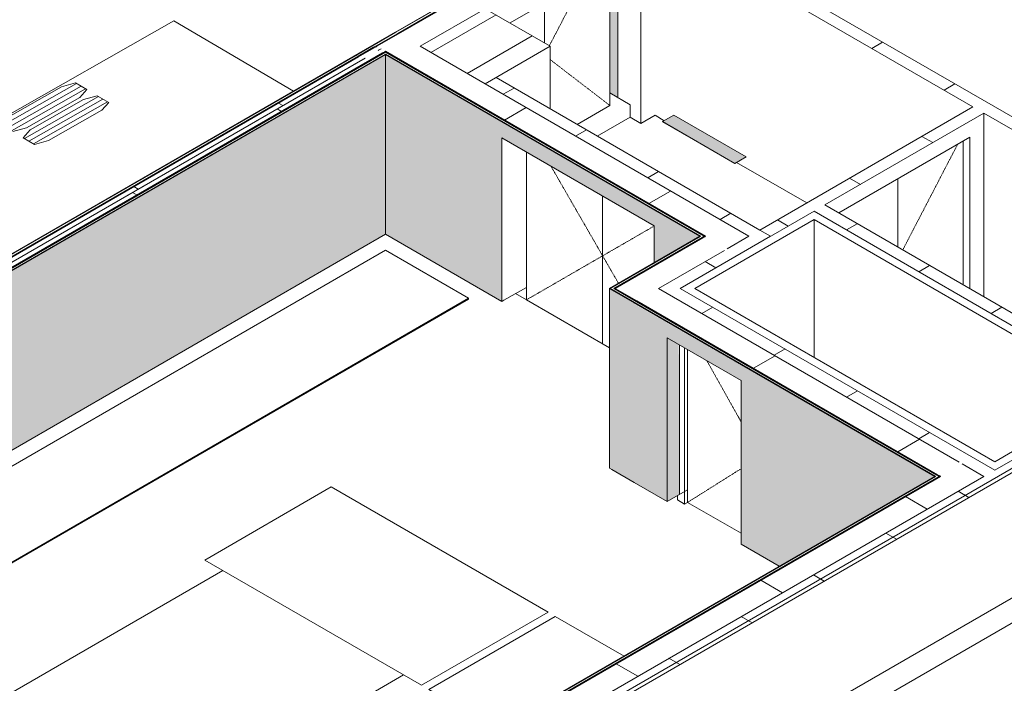
# Model space of a CAD drawing. Units: millimetres. Extents: x -25947 to 573885, y -146990 to 17138.
# Drawn here: x 349221 to 358855, y -74625 to -68137 of the extents above; entities that cross this region are included whole.
import ezdxf

# ---------------------------------------------------------------- set-up
doc = ezdxf.new("R2010")
doc.units = ezdxf.units.MM
doc.linetypes.add('Hidden', pattern=[1.6, 0.6, -1])
doc.linetypes.add('Hidden_2_', pattern=[1.6, 0.6, -1])
for name, color, linetype, lineweight in [('A-DETLGEM', 3, 'Continuous', 5), ('A-DOORSYM', 1, 'Continuous', 5), ('A-FLOROTM', 6, 'Continuous', 5), ('A-FLORSTM', 2, 'Continuous', 5), ('A-WALL', 2, 'Continuous', 5), ('G-PLANOTM', 6, 'Continuous', 5), ('L-DETLGEM', 6, 'Continuous', 5), ('M-DETLEQM', 2, 'Continuous', 5), ('S-COLSPRM', 6, 'Continuous', 5)]:
    doc.layers.add(name, color=color, linetype=linetype, lineweight=lineweight)
pattern_1 = [(30, (254527.62, -256908.6), (-353.55307, 204.12388), [])]
pattern_2 = [(30, (254527.6, -256908.6), (-707.1066, 408.2486), []), (150, (254527.6, -256908.6), (-707.1066, -408.2486), [])]

# ---------------------------------------------------------------- blocks, each defined once
blk = doc.blocks.new('Structure_UMS_rvt-2-A-00-2000 - Niveau 0 - Axo')
at = {"layer": 'A-WALL', "lineweight": 9}
h = blk.add_hatch(dxfattribs=at)
h.set_pattern_fill('FP_441', color=10, style=0, pattern_type=2)
h.set_pattern_definition(pattern_1)
h.paths.add_polyline_path([(-4002.2, -76684.1), (2998.1, -72642.4), (2786, -72519.9), (-4214.4, -76561.6), (-4172.2, -76585.9)], flags=0)
at = {"layer": 'S-COLSPRM', "lineweight": 9}
h = blk.add_hatch(dxfattribs=at)
h.set_pattern_fill('FP_441', color=256, style=0, pattern_type=2)
h.set_pattern_definition(pattern_1)
h.paths.add_polyline_path([(-4567.9, -68764), (-3931.5, -68396.6), (-4567.9, -68029.2), (-5204.3, -68396.6)], flags=0)
at = {"layer": 'A-WALL', "color": 10, "lineweight": 9}
for p, q in [((2786, -72519.9), (-4214.4, -76561.6)), ((-4002.2, -76684.1), (2998.1, -72642.4))]:
    blk.add_line(p, q, dxfattribs=at)
at = {"layer": 'S-COLSPRM', "color": 10, "lineweight": 9}
for p, q in [((-4567.9, -68029.2), (-5204.3, -68396.6)), ((-3931.5, -68396.6), (-4567.9, -68029.2)), ((-5204.3, -68396.6), (-4567.9, -68764)), ((-4567.9, -68764), (-3931.5, -68396.6)), ((-3931.5, -69009), (-3931.5, -68396.6))]:
    blk.add_line(p, q, dxfattribs=at)
blk = doc.blocks.new('RIOpanel-LK2-30-0001 - RIOpanel LK2-30 B1000_15-1584786-A-00-2000 - Niveau 0 - Axo')
at = {"layer": 'M-DETLEQM'}
for points in [[(-2124.9, -69541.4), (-2013.8, -69477.3), (-2720.9, -69069.1), (-2832, -69133.2), (-2620.1, -69255.5)], [(-2124.9, -69543.1), (-2124.9, -69541.4), (-2623, -69255.5)]]:
    blk.add_hatch(color=256, dxfattribs=at).paths.add_polyline_path(points, flags=0)
at = {"layer": 'M-DETLEQM', "color": 10, "lineweight": 9}
for p, q in [((-2720.9, -69069.1), (-2832, -69133.2)), ((-2013.8, -69477.3), (-2720.9, -69069.1)), ((-2832, -69133.2), (-2124.9, -69541.4)), ((-2832, -69134.8), (-2832, -69133.2)), ((-2124.9, -69543.1), (-2832, -69134.8)), ((-2124.9, -69541.4), (-2013.8, -69477.3)), ((-2013.8, -69479), (-2124.9, -69543.1)), ((-2124.9, -69543.1), (-2124.9, -69541.4))]:
    blk.add_line(p, q, dxfattribs=at)
blk = doc.blocks.new('100509Varme_UMS_rvt-2-A-00-2000 - Niveau 0 - Axo')
at = {"color": 10, "lineweight": 9}
blk.add_blockref('RIOpanel-LK2-30-0001 - RIOpanel LK2-30 B1000_15-1584786-A-00-2000 - Niveau 0 - Axo', (0, 0), dxfattribs=at)
blk = doc.blocks.new('Door_Double - 2110 x 2110mm - Steel_Steel-54189-A-00-2000 - Niveau 0 - Axo')
at = {"layer": 'A-DOORSYM', "color": 7}
for p, q in [((-4164.9, -69430.8), (-4164.9, -70876)), ((-3418.9, -69861.5), (-3418.9, -71306.7)), ((-3351.7, -71345.5), (-4164.9, -70876))]:
    blk.add_line(p, q, dxfattribs=at)
at = {"layer": 'A-DOORSYM', "color": 251, "linetype": 'Hidden_2_'}
for p, q in [((-3924.4, -69569.6), (-3418.9, -70445.3)), ((-2913.3, -70153.4), (-3418.9, -70445.3)), ((-3418.9, -70445.3), (-4164.9, -70876)), ((-3418.9, -70445.3), (-3263.9, -70713.8))]:
    blk.add_line(p, q, dxfattribs=at)
blk = doc.blocks.new('Door_Single - 1010 x 2110mm  - Steel_Steel-54225-A-00-2000 - Niveau 0 - Axo')
at = {"layer": 'A-DOORSYM', "color": 7}
for p in [(-2588, -71361.8), (-2064.8, -73158.1)]:
    blk.add_line(p, (-2588, -72856), dxfattribs=at)
at = {"layer": 'A-DOORSYM', "color": 251, "linetype": 'Hidden_2_'}
for p, q in [((-2398.5, -71471.2), (-2064.8, -72066.4)), ((-2064.8, -72527), (-2588, -72856))]:
    blk.add_line(p, q, dxfattribs=at)
blk = doc.blocks.new('Door_Opening Sweep_inside wall - 1020 x 2110mm-V662-A-00-2000 - Niveau 0 - Axo')
at = {"layer": 'A-DOORSYM', "color": 7}
for p, q in [((-2616.3, -71345.5), (-2616.3, -72872.3)), ((-2687, -72831.5), (-2687, -72790.7)), ((-2616.3, -72872.3), (-2687, -72831.5)), ((-2616.3, -72872.3), (-2588, -72856))]:
    blk.add_line(p, q, dxfattribs=at)
blk = doc.blocks.new('Door_Double - 1810 x 2110mm - Steel_Steel-V667-A-00-2000 - Niveau 0 - Axo')
at = {"layer": 'A-DOORSYM', "color": 7}
for p, q in [((-3348.2, -68975.6), (-3348.2, -67603.9)), ((-3988.1, -67973.3), (-3988.1, -68364)), ((-3348.2, -68975.6), (-3668.8, -69160.7))]:
    blk.add_line(p, q, dxfattribs=at)
at = {"layer": 'A-DOORSYM', "color": 251, "linetype": 'Hidden_2_'}
for p, q in [((-3609, -67754.5), (-3940.2, -68391.6)), ((-3931.5, -68527.1), (-3348.2, -68975.6))]:
    blk.add_line(p, q, dxfattribs=at)
blk = doc.blocks.new('Arch_Shell_UMS_rvt-2-A-00-2000 - Niveau 0 - Axo')
at = {"layer": 'A-WALL'}
h = blk.add_hatch(dxfattribs=at)
h.set_pattern_fill('FP_607', angle=-120, style=0, pattern_type=2)
h.set_pattern_definition([(330, (-309778.1, -108825), (1414.214, 816.497), [])])
h.paths.add_polyline_path([(-5204.3, -68396.6), (-2821.4, -67020.8), (-3033.5, -66898.3), (-5416.4, -68274.1), (-5374, -68298.6)], flags=0)
for points in [[(-3270.4, -68898), (-3270.4, -67559), (-3348.2, -67603.9), (-3348.2, -68853.1)], [(-10719.7, -73223.4), (-5543.7, -70235), (-5543.7, -68478.3), (-12190.5, -72315.8), (-11992.5, -72430.1), (-11992.5, -72315.8), (-11356.1, -71948.4), (-10719.7, -72315.8), (-10719.7, -72574.8)], [(-4405.3, -70892.3), (-4405.3, -69292), (-2913.3, -70153.4), (-2913.3, -70511.3), (-2467.8, -70254.1), (-5543.7, -68478.3), (-5543.7, -70235)], [(-3111.3, -72660), (-3111.3, -70903.3), (-3351.7, -70764.5), (-3351.7, -72521.2), (-3258.8, -72574.8)], [(-1691.1, -73480), (-169.7, -72601.6), (-3111.3, -70915.2), (-3111.3, -72660), (-2786, -72847.8), (-2786, -71247.5), (-2064.8, -71663.9), (-2064.8, -73264.2), (-1762.4, -73438.8)], [(-2786, -72847.8), (-2665.8, -72778.4), (-2673.8, -71312.3), (-2786, -71247.5), (-2786, -72574.8)]]:
    blk.add_hatch(color=210, dxfattribs=at).paths.add_polyline_path(points, flags=0)
h = blk.add_hatch(dxfattribs=at)
h.set_pattern_fill('FP_603', angle=-120, style=0, pattern_type=2)
h.set_pattern_definition([(330, (-309778.1, -103432), (1414.214, 816.497), [])])
h.paths.add_polyline_path([(-12331.9, -72315.8), (-12289.5, -72291.3), (-12374.4, -72291.3)], flags=0)
h.paths.add_polyline_path([(-12374.4, -72291.3), (-12261.2, -72275), (-5764.8, -68524.3), (-5807.2, -68499.8), (-11401.5, -71729.6)], flags=0)
h.paths.add_polyline_path([(-5653.3, -68410.9), (-5610.9, -68435.4), (-5593.2, -68425.2), (-5635.6, -68400.7)], flags=0)
h.paths.add_polyline_path([(-5761.3, -68522.2), (-5614.4, -68437.4), (-5653.3, -68410.9), (-5803.7, -68497.7)], flags=0)
h.paths.add_polyline_path([(-5586.1, -68421.1), (-5374, -68298.6), (-5416.4, -68274.1), (-5628.6, -68396.6)], flags=0)
h = blk.add_hatch(dxfattribs=at)
h.set_pattern_fill('FP_611', angle=-150, style=0, pattern_type=2)
h.set_pattern_definition([(30, (-323898.6, 62075.8), (-1414.214, 816.497), [])])
h.paths.add_polyline_path([(-2199.1, -70376.6), (-1987, -70254.1), (-5374, -68298.6), (-5586.1, -68421.1), (-2411.2, -70254.1)], flags=0)
h = blk.add_hatch(dxfattribs=at)
h.set_pattern_fill('FP_629', angle=240, style=0, pattern_type=2)
h.set_pattern_definition([(150, (-309919.5, -103415.6), (-1414.214, -816.497), [])])
h.paths.add_polyline_path([(-5572, -68461.9), (-5550.8, -68449.7), (-5593.2, -68425.2), (-5610.9, -68435.4)], flags=0)
h.paths.add_polyline_path([(-12240, -72311.7), (-5572, -68461.9), (-5614.4, -68437.4), (-12289.5, -72291.3)], flags=0)
h = blk.add_hatch(dxfattribs=at)
h.set_pattern_fill('FP_439', style=0, pattern_type=2)
h.set_pattern_definition(pattern_2)
h.paths.add_polyline_path([(-1987, -70254.1), (-1880.9, -70192.9), (-4461.8, -68702.8), (-4567.9, -68764), (-3716.7, -69255.5)], flags=0)
h = blk.add_hatch(dxfattribs=at)
h.set_pattern_fill('FP_439', style=0, pattern_type=2)
h.set_pattern_definition(pattern_2)
h.paths.add_polyline_path([(-1774.8, -70254.1), (-1880.9, -70192.9), (-2223.9, -70390.9)], flags=0)
h.paths.add_polyline_path([(-2658.7, -70764.5), (-1774.8, -70254.1), (-2227.4, -70393), (-2764.8, -70703.2)], flags=0)
h = blk.add_hatch(dxfattribs=at)
h.set_pattern_fill('FP_612', angle=-180, style=0, pattern_type=2)
h.set_pattern_definition([(270, (-250477.7, 216802.6), (3556, 2e-13), []), (270, (-253171.8, 218358), (3556, 2e-13), [])])
h.paths.add_polyline_path([(-3351.7, -70764.5), (-3344.6, -70764.5), (-2467.8, -70254.1)], flags=0)
h = blk.add_hatch(dxfattribs=at)
h.set_pattern_fill('FP_613', angle=-120, style=0, pattern_type=2)
h.set_pattern_definition([(330, (-312995.4, -108518.7), (1414.214, 816.497), [])])
h.paths.add_polyline_path([(-3083, -70886.9), (-2199.1, -70376.6), (-2418.3, -70258.2), (-3295.1, -70764.5)], flags=0)
h = blk.add_hatch(dxfattribs=at)
h.set_pattern_fill('FP_439', style=0, pattern_type=2)
h.set_pattern_definition(pattern_2)
h.paths.add_polyline_path([(311.1, -72601.6), (417.2, -72540.3), (-2764.8, -70703.2), (-2870.9, -70764.5), (264.8, -72574.8)], flags=0)
h = blk.add_hatch(dxfattribs=at)
h.set_pattern_fill('FP_615', angle=-150, style=0, pattern_type=2)
h.set_pattern_definition([(30, (-327042.1, 62959.7), (-1414.214, 816.497), [])])
h.paths.add_polyline_path([(-113.1, -72601.6), (99, -72479.1), (-2870.9, -70764.5), (-3083, -70886.9), (-120.2, -72597.5)], flags=0)
h = blk.add_hatch(dxfattribs=at)
h.set_pattern_fill('FP_439', style=0, pattern_type=2)
h.set_pattern_definition(pattern_2)
h.paths.add_polyline_path([(-5487.1, -76071.7), (1884.4, -71815.7), (1778.4, -71754.5), (-5593.2, -76010.4)], flags=0)
h = blk.add_hatch(dxfattribs=at)
h.set_pattern_fill('FP_604', angle=-120, style=0, pattern_type=2)
h.set_pattern_definition([(330, (-316177.4, -106575.5), (1414.214, 816.497), [])])
h.paths.add_polyline_path([(-5805.3, -76132.9), (311.1, -72601.6), (99, -72479.1), (-6017.5, -76010.4)], flags=0)
h = blk.add_hatch(dxfattribs=at)
h.set_pattern_fill('FP_614', angle=-180, style=0, pattern_type=2)
h.set_pattern_definition([(2e-13, (-251747, 218045.7), (-8e-12, 2053.058), []), (2e-13, (-254441, 216490.3), (-8e-12, 2053.058), [])])
h.paths.add_polyline_path([(-169.7, -72601.6), (-166.2, -72599.5), (-216, -72574.8)], flags=0)
at = {"layer": 'A-WALL', "color": 7}
for p, q in [((-3302.2, -67020.8), (-5444.7, -68257.8)), ((-3295.1, -67020.8), (-5441.2, -68259.9)), ((-3259.8, -67020.8), (-5423.5, -68270.1)), ((-3431.6, -67128.2), (-5416.4, -68274.1)), ((-4324, -68167.3), (-3044.1, -67428.3)), ((-3044.1, -67428.3), (-3044.1, -69151.1)), ((-3270.4, -68898), (-3270.4, -67559)), ((-5204.3, -68396.6), (-4567.9, -68029.2)), ((-5444.7, -68257.8), (-12402.7, -72275)), ((-5653.3, -68382.3), (-5441.2, -68259.9)), ((-5635.6, -68392.5), (-5423.5, -68270.1)), ((-5628.6, -68396.6), (-5416.4, -68274.1)), ((-5810.7, -68473.2), (-5678.1, -68396.6)), ((-5678.1, -68396.6), (-5660.4, -68386.4)), ((-5660.4, -68386.4), (-5653.3, -68382.3)), ((-5660.4, -68406.8), (-5642.7, -68396.6)), ((-5653.3, -68410.9), (-5635.6, -68400.7)), ((-5642.7, -68396.6), (-5635.6, -68392.5)), ((-5635.6, -68400.7), (-5628.6, -68396.6)), ((-4567.9, -68764), (-5204.3, -68396.6)), ((-12399.1, -72277), (-5832, -68485.5)), ((-12381.4, -72287.2), (-5814.3, -68495.7)), ((-12374.4, -72291.3), (-5807.2, -68499.8)), ((-12218.8, -72299.5), (-5572, -68461.9)), ((-12211.7, -72303.6), (-5564.9, -68466)), ((-12194.1, -72313.8), (-5547.3, -68476.2)), ((-12190.5, -72315.8), (-5543.7, -68478.3)), ((-5832, -68485.5), (-5828.4, -68483.4)), ((-5828.4, -68483.4), (-5810.7, -68473.2)), ((-5814.3, -68495.7), (-5810.7, -68493.6)), ((-5810.7, -68493.6), (-5793.1, -68483.4)), ((-5807.2, -68499.8), (-5803.7, -68497.7)), ((-5803.7, -68497.7), (-5786, -68487.5)), ((-5793.1, -68483.4), (-5660.4, -68406.8)), ((-5786, -68487.5), (-5653.3, -68410.9)), ((-5614.4, -68437.4), (-5610.9, -68435.4)), ((-5610.9, -68435.4), (-5593.2, -68425.2)), ((-5593.2, -68425.2), (-5586.1, -68421.1)), ((-5572, -68461.9), (-5550.8, -68449.7)), ((-5564.9, -68466), (-5561.4, -68464)), ((-5561.4, -68464), (-5543.7, -68453.8)), ((-5550.8, -68449.7), (-5543.7, -68445.6)), ((-5547.3, -68476.2), (-5543.7, -68474.2)), ((-5543.7, -68445.6), (-2411.2, -70254.1)), ((-5543.7, -68453.8), (-2425.4, -70254.1)), ((-5543.7, -68474.2), (-2460.7, -70254.1)), ((-5543.7, -68478.3), (-2467.8, -70254.1)), ((-5543.7, -70235), (-5543.7, -68478.3)), ((-5743.6, -68512), (-12261.2, -72275)), ((-12261.2, -72275), (-5764.8, -68524.3)), ((-5764.8, -68524.3), (-5761.3, -68522.2)), ((-5761.3, -68522.2), (-5743.6, -68512)), ((-4461.8, -68702.8), (-4567.9, -68764)), ((-1987, -70254.1), (-4567.9, -68764)), ((-4567.9, -68764), (-1987, -70254.1)), ((-1880.9, -70192.9), (-4461.8, -68702.8)), ((-3150.2, -68967.4), (-3348.2, -68853.1)), ((-3150.2, -69089.9), (-3150.2, -68967.4)), ((-3044.1, -69151.1), (-2906.2, -69071.5)), ((-3044.1, -69151.1), (-3150.2, -69089.9)), ((-4405.3, -70892.3), (-4405.3, -69292)), ((-4405.3, -69292), (-2913.3, -70153.4)), ((-2913.3, -70153.4), (-2913.3, -70515.4)), ((-1774.8, -70254.1), (-1880.9, -70192.9)), ((-10719.7, -73223.4), (-5543.7, -70235)), ((-5543.7, -70235), (-4405.3, -70892.3)), ((-2467.8, -70254.1), (-3351.7, -70764.5)), ((-3344.6, -70764.5), (-2464.3, -70256.2)), ((-3309.3, -70764.5), (-2446.6, -70266.4)), ((-3295.1, -70764.5), (-2439.5, -70270.5)), ((-2658.7, -70764.5), (-1774.8, -70254.1)), ((-2464.3, -70256.2), (-2460.7, -70254.1)), ((-2446.6, -70266.4), (-2443.1, -70264.4)), ((-2443.1, -70264.4), (-2425.4, -70254.1)), ((-2439.5, -70270.5), (-2418.3, -70258.2)), ((-2418.3, -70258.2), (-2411.2, -70254.1)), ((-2199.1, -70376.6), (-1987, -70254.1)), ((-2870.9, -70764.5), (-2227.4, -70393)), ((-2227.4, -70393), (-2764.8, -70703.2)), ((-2764.8, -70703.2), (-2870.9, -70764.5)), ((-4164.9, -70753.5), (-4384.1, -70880.1)), ((-4164.9, -70876), (-4164.9, -70753.5)), ((-3351.7, -70764.5), (-3348.2, -70766.5)), ((-3351.7, -72521.2), (-3351.7, -70764.5)), ((-3348.2, -70766.5), (-3111.3, -70903.3)), ((-3326.9, -70774.7), (-3344.6, -70764.5)), ((-3107.7, -70901.2), (-3326.9, -70774.7)), ((-3302.2, -70768.5), (-3309.3, -70764.5)), ((-3090.1, -70891), (-3302.2, -70768.5)), ((-3083, -70886.9), (-3295.1, -70764.5)), ((-2870.9, -70764.5), (70.7, -72462.8)), ((70.7, -72462.8), (-2870.9, -70764.5)), ((417.2, -72540.3), (-2658.7, -70764.5)), ((-4384.1, -70880.1), (-4405.3, -70892.3)), ((-4270.9, -70814.7), (-4164.9, -70876)), ((-3111.3, -70903.3), (-169.7, -72601.6)), ((-166.2, -72599.5), (-3107.7, -70901.2)), ((-148.5, -72589.3), (-3090.1, -70891)), ((-141.4, -72585.2), (-3083, -70886.9)), ((-2786, -72847.8), (-2786, -71247.5)), ((-2786, -71247.5), (-2064.8, -71663.9)), ((-2665.8, -71316.9), (-2665.8, -72778.4)), ((-2064.8, -71663.9), (-2064.8, -73264.2)), ((1778.4, -71754.5), (417.2, -72540.3)), ((-5381.1, -76010.4), (1884.4, -71815.7)), ((-3351.7, -72521.2), (-3330.5, -72533.5)), ((-3330.5, -72533.5), (-3111.3, -72660)), ((311.1, -72601.6), (99, -72479.1)), ((-169.7, -72601.6), (-6074, -76010.4)), ((-162.6, -72601.6), (-6067, -76010.4)), ((-127.3, -72601.6), (-6031.6, -76010.4)), ((-113.1, -72601.6), (-6017.5, -76010.4)), ((-5593.2, -76010.4), (311.1, -72601.6)), ((311.1, -72601.6), (-5593.2, -76010.4)), ((-162.6, -72601.6), (-166.2, -72599.5)), ((-145, -72591.4), (-148.5, -72589.3)), ((-127.3, -72601.6), (-145, -72591.4)), ((-120.2, -72597.5), (-141.4, -72585.2)), ((-113.1, -72601.6), (-120.2, -72597.5)), ((-3111.3, -72660), (-2786, -72847.8)), ((-2588, -72733.5), (-2764.8, -72835.6)), ((-2764.8, -72835.6), (-2786, -72847.8)), ((-2064.8, -73264.2), (-1690.2, -73480.5))]:
    blk.add_line(p, q, dxfattribs=at)
at = {"lineweight": 5}
for name in ['Door_Double - 1810 x 2110mm - Steel_Steel-V667-A-00-2000 - Niveau 0 - Axo', 'Door_Double - 2110 x 2110mm - Steel_Steel-54189-A-00-2000 - Niveau 0 - Axo', 'Door_Opening Sweep_inside wall - 1020 x 2110mm-V662-A-00-2000 - Niveau 0 - Axo', 'Door_Single - 1010 x 2110mm  - Steel_Steel-54225-A-00-2000 - Niveau 0 - Axo']:
    blk.add_blockref(name, (0, 0), dxfattribs=at)
blk = doc.blocks.new('Arch_Topo_SurfaceFloor_rvt-2-A-00-2000 - Niveau 0 - Axo')
at = {"layer": 'A-FLOROTM', "color": 10, "lineweight": 9}
for p, q in [((-3044.1, -69151.1), (-2906.2, -69071.5)), ((-2906.2, -69071.5), (-2815.7, -69123.8)), ((-3470.8, -69275), (-3150.2, -69089.9)), ((-3150.2, -69089.9), (-3044.1, -69151.1)), ((-2108.6, -69532), (-1422.4, -69928.2))]:
    blk.add_line(p, q, dxfattribs=at)
blk = doc.blocks.new('Stair - Stairs-284159-A-00-2000 - Niveau 0 - Axo')
at = {"layer": 'A-FLORSTM'}
for p, q in [((1449.6, -74449.7), (413.7, -75047.8)), ((3911.3, -75871), (1449.6, -74449.7)), ((17.7, -75276.4), (413.7, -75047.8)), ((17.7, -75276.4), (901.6, -75786.7)), ((17.7, -75420.3), (17.7, -75276.4)), ((-180.3, -75534.6), (17.7, -75420.3)), ((758.5, -75848), (17.7, -75420.3)), ((-180.3, -75534.6), (186.8, -75746.5)), ((-180.3, -75670.9), (-180.3, -75534.6)), ((902.3, -75786.3), (901.6, -75786.7)), ((901.6, -75786.7), (901.6, -75871.5)), ((902.3, -75786.3), (973, -75827.2)), ((902.3, -75871.9), (902.3, -75786.3)), ((973, -75827.2), (1189.7, -75952.3)), ((-576.3, -76050.8), (-451.2, -75978.7)), ((-576.3, -76050.8), (221.3, -76511.4)), ((-576.3, -76194.7), (-576.3, -76050.8)), ((-774.3, -76309), (-576.3, -76194.7)), ((169.7, -76625.4), (-576.3, -76194.7)), ((-774.3, -76309), (109.6, -76819.3)), ((-774.3, -76452.8), (-774.3, -76309)), ((-972.3, -76567.1), (-774.3, -76452.8)), ((109.6, -76963.1), (-774.3, -76452.8)), ((-972.3, -76567.1), (-88.4, -77077.4)), ((-972.3, -76711), (-972.3, -76567.1)), ((-972.3, -76711), (-1170.3, -76825.3)), ((-88.4, -77221.3), (-972.3, -76711)), ((169.7, -76784.6), (109.6, -76819.3)), ((-1170.3, -76825.3), (-286.4, -77335.6)), ((-1170.3, -76969.1), (-1170.3, -76825.3)), ((109.6, -76819.3), (109.6, -76963.1)), ((-1170.3, -76969.1), (-286.4, -77479.4)), ((109.6, -76963.1), (-88.4, -77077.4)), ((169.7, -77029.5), (-87.2, -77364.4)), ((-88.4, -77077.4), (-88.4, -77221.3)), ((-286.4, -77335.6), (-88.4, -77221.3)), ((-286.4, -77479.4), (-286.4, -77335.6)), ((-286.4, -77479.4), (-87.2, -77364.4))]:
    blk.add_line(p, q, dxfattribs=at)
blk = doc.blocks.new('Door_Double - 1810 x 2110mm-6362111-A-00-2000 - Niveau 0 - Axo')
at = {"layer": 'A-DOORSYM', "linetype": 'Hidden'}
blk.add_line((55, -69354.1), (-482.5, -70387.9), dxfattribs=at)
at = {"layer": 'A-DOORSYM'}
for p, q in [((109.6, -69322.6), (109.6, -70729.8)), ((-530.3, -69692.1), (-530.3, -70360.3))]:
    blk.add_line(p, q, dxfattribs=at)
blk = doc.blocks.new('Site_Container - Site_Container-5424256-A-00-2000 - Niveau 0 - Axo')
at = {"layer": 'L-DETLGEM'}
for p, q in [((-6074.3, -72705.1), (-7311.8, -73419.5)), ((-3953, -73929.8), (-6074.3, -72705.1)), ((-7311.8, -73419.5), (-5190.4, -74644.3)), ((-7135, -73521.6), (-10140.2, -75256.7)), ((-5190.4, -74644.3), (-3953, -73929.8)), ((-8372.4, -76277.3), (-5367.2, -74542.2)), ((-10140.2, -75256.7), (-8372.4, -76277.3))]:
    blk.add_line(p, q, dxfattribs=at)
blk = doc.blocks.new('Site_Container - Site_Container-V267-A-00-2000 - Niveau 0 - Axo')
at = {"layer": 'L-DETLGEM'}
for p, q in [((-3882.3, -73970.7), (-5119.7, -74685.1)), ((-3208.1, -74359.9), (-3882.3, -73970.7)), ((-5119.7, -74685.1), (-4449.1, -75072.3)), ((-4943, -74787.2), (-7948.2, -76522.2)), ((-7948.2, -76522.2), (-6180.4, -77542.8)), ((-6180.4, -77542.8), (-6073.5, -77481.1))]:
    blk.add_line(p, q, dxfattribs=at)
blk = doc.blocks.new('Entourage_Truck_Medium_2D - 3000 x 10000mm-5601613-A-00-2000 - Niveau 0 - Axo')
at = {"layer": 'A-DETLGEM'}
for p, q in [((-15861.5, -67880.1), (-10556, -64816.9)), ((-10554.6, -64819), (-8435.8, -66042.3)), ((-8435.8, -66042.3), (-13740.2, -69104.8)), ((-13740.2, -69104.8), (-15861.5, -67880.1)), ((-15878.9, -68074), (-17151.8, -68808.9)), ((-14075.7, -69115.1), (-15878.9, -68074)), ((-17070.4, -68855.9), (-17221.3, -69135)), ((-17151.8, -68808.9), (-15348.6, -69850)), ((-17221.3, -69135), (-15910.4, -69891.8)), ((-15348.6, -69850), (-14075.7, -69115.1)), ((-15910.4, -69891.8), (-15456.4, -69787.8))]:
    blk.add_line(p, q, dxfattribs=at)
blk = doc.blocks.new('Entourage_Truck_Large_Parking_2D - Parking_Car Lanes-5601616-A-00-2000 - Niveau 0 - Axo')
at = {"layer": 'A-DETLGEM'}
for p, q in [((-7615.1, -68148.3), (-17095.7, -73533.7)), ((-6444.3, -68835.3), (-7615.1, -68148.3)), ((-8566.7, -68760.5), (-9290.9, -69171.9)), ((-8522.2, -68786.6), (-9246.4, -69198)), ((-8712.6, -68791.9), (-8577.7, -68754)), ((-8577.7, -68754), (-8466.6, -68819.2)), ((-9234.1, -69088.2), (-8712.6, -68791.9)), ((-8477.6, -68812.8), (-9201.9, -69224.1)), ((-8466.6, -68819.2), (-8534.5, -68896.5)), ((-8498.3, -68917.7), (-8363.4, -68879.8)), ((-8363.4, -68879.8), (-8252.2, -68945)), ((-8352.4, -68886.3), (-9076.6, -69297.7)), ((-8534.5, -68896.5), (-9055.9, -69192.7)), ((-8307.8, -68912.4), (-9032.1, -69323.8)), ((-9019.7, -69213.9), (-8498.3, -68917.7)), ((-8263.3, -68938.5), (-8987.5, -69349.9)), ((-8252.2, -68945), (-8320.2, -69022.3)), ((-8320.2, -69022.3), (-8841.6, -69318.5)), ((-9055.9, -69192.7), (-9190.8, -69230.6)), ((-9087.6, -69291.2), (-9019.7, -69213.9)), ((-8976.5, -69356.4), (-9087.6, -69291.2)), ((-8841.6, -69318.5), (-8976.5, -69356.4))]:
    blk.add_line(p, q, dxfattribs=at)
blk = doc.blocks.new('Box - 10 x 8260 x 1150mm-7354223-A-00-2000 - Niveau 0 - Axo')
at = {"layer": 'G-PLANOTM'}
for p, q in [((-5543.7, -70390.2), (-10719.7, -73378.5)), ((-4730.5, -70859.7), (-5543.7, -70390.2)), ((-10571.2, -74231.8), (-4730.5, -70859.7)), ((-4730.5, -70867.8), (-10571.2, -74240)), ((-4730.5, -70859.7), (-4730.5, -70867.8)), ((-10719.7, -74146.1), (-10571.2, -74231.8)), ((-10571.2, -74240), (-10719.7, -74154.2)), ((-10571.2, -74240), (-10571.2, -74231.8))]:
    blk.add_line(p, q, dxfattribs=at)

msp = doc.modelspace()

# ---------------------------------------------------------------- hatches: boundary and pattern name
at = {"layer": 'A-WALL'}
h = msp.add_hatch(dxfattribs=at)
h.set_pattern_fill('FP_439', color=256, style=0, pattern_type=2)
h.set_pattern_definition(pattern_2)
h.paths.add_polyline_path([(359061.7, -69284.6), (359167.7, -69223.3), (355490.8, -67100.4), (355384.7, -67161.7), (359011.3, -69255.5)], flags=0)
h = msp.add_hatch(dxfattribs=at)
h.set_pattern_fill('FP_439', color=256, style=0, pattern_type=2)
h.set_pattern_definition(pattern_2)
h.paths.add_polyline_path([(356569.1, -70254.1), (358655.1, -69049.8), (358549, -68988.6), (356463.1, -70192.9)], flags=0)
h = msp.add_hatch(dxfattribs=at)
h.set_pattern_fill('FP_439', color=256, style=0, pattern_type=2)
h.set_pattern_definition(pattern_2)
h.paths.add_polyline_path([(360175.4, -71846.3), (360281.4, -71785.1), (357099.5, -69948), (356993.4, -70009.2), (358991.4, -71162.7)], flags=0)

# ---------------------------------------------------------------- linework, layer by layer
at = {"layer": 'A-FLOROTM'}
for p, q in [((355437.8, -69071.5), (355299.9, -69151.1)), ((355193.8, -69089.9), (354873.2, -69275)), ((355299.9, -69151.1), (355193.8, -69089.9))]:
    msp.add_line(p, q, dxfattribs=at)
at = {"layer": 'A-WALL'}
for p, q in [((359167.7, -69223.3), (355490.8, -67100.4)), ((355384.7, -67161.7), (358549, -68988.6)), ((355437.8, -69071.5), (355528.3, -69123.8)), ((358549, -68988.6), (356463.1, -70192.9)), ((357099.5, -69948), (358655.1, -69049.8)), ((358655.1, -69049.8), (359079.4, -69294.8)), ((358655.1, -70846.1), (358655.1, -69049.8)), ((357237.3, -70024.8), (358517.2, -69285.9)), ((358517.2, -69285.9), (358517.2, -70766.5)), ((356235.4, -69532), (356921.6, -69928.2)), ((356993.4, -70009.2), (355685.2, -70764.5)), ((360175.4, -71846.3), (356993.4, -70009.2)), ((360281.4, -71785.1), (357099.5, -69948)), ((355826.7, -70764.5), (356993.4, -70090.8)), ((356993.4, -70090.8), (359927.9, -71785.1)), ((356993.4, -71438.1), (356993.4, -70090.8)), ((356463.1, -70192.9), (356569.1, -70254.1)), ((355685.2, -70764.5), (358761.2, -72540.3)), ((358761.2, -72458.7), (355826.7, -70764.5)), ((358761.2, -72540.3), (360069.3, -71785.1)), ((359927.9, -71785.1), (358761.2, -72458.7))]:
    msp.add_line(p, q, dxfattribs=at)

# ---------------------------------------------------------------- block references
at = {"color": 210, "lineweight": 5}
for name in ['Arch_Topo_SurfaceFloor_rvt-2-A-00-2000 - Niveau 0 - Axo', 'Structure_UMS_rvt-2-A-00-2000 - Niveau 0 - Axo', 'Arch_Shell_UMS_rvt-2-A-00-2000 - Niveau 0 - Axo', '100509Varme_UMS_rvt-2-A-00-2000 - Niveau 0 - Axo']:
    msp.add_blockref(name, (358344, 0), dxfattribs=at)
at = {"layer": 'A-DETLGEM'}
msp.add_blockref('Entourage_Truck_Medium_2D - 3000 x 10000mm-5601613-A-00-2000 - Niveau 0 - Axo', (358344, 0), dxfattribs=at)
at = {"layer": 'A-DETLGEM', "linetype": 'Hidden'}
msp.add_blockref('Entourage_Truck_Large_Parking_2D - Parking_Car Lanes-5601616-A-00-2000 - Niveau 0 - Axo', (358344, 0), dxfattribs=at)
at = {"layer": 'A-DOORSYM'}
msp.add_blockref('Door_Double - 1810 x 2110mm-6362111-A-00-2000 - Niveau 0 - Axo', (358344, 0), dxfattribs=at)
at = {"layer": 'A-FLORSTM'}
msp.add_blockref('Stair - Stairs-284159-A-00-2000 - Niveau 0 - Axo', (358344, 0), dxfattribs=at)
at = {"layer": 'G-PLANOTM'}
msp.add_blockref('Box - 10 x 8260 x 1150mm-7354223-A-00-2000 - Niveau 0 - Axo', (358344, 0), dxfattribs=at)
at = {"layer": 'L-DETLGEM'}
for name in ['Site_Container - Site_Container-5424256-A-00-2000 - Niveau 0 - Axo', 'Site_Container - Site_Container-V267-A-00-2000 - Niveau 0 - Axo']:
    msp.add_blockref(name, (358344, 0), dxfattribs=at)

doc.saveas('drawing.dxf')
